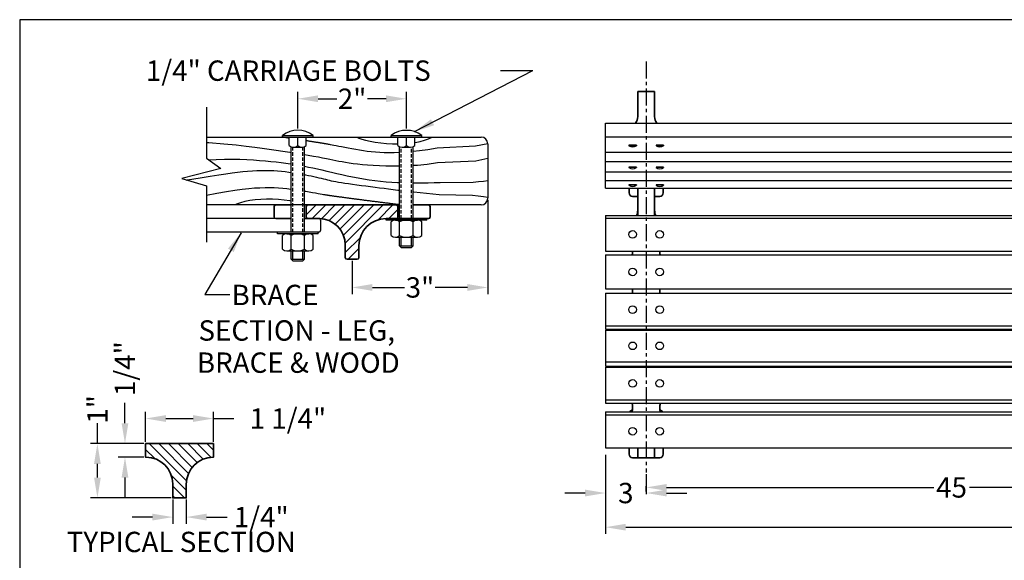
# Model space of a CAD drawing. Extents: x 0 to 144, y 0 to 108.
# Drawn here: x 0 to 73, y 68 to 108 of the extents above; entities that cross this region are included whole.
import ezdxf
from ezdxf.enums import TextEntityAlignment as Align

# ---------------------------------------------------------------- set-up
doc = ezdxf.new("R2010")
doc.units = 0
doc.header["$MEASUREMENT"] = 0
doc.linetypes.add('CENTER', pattern=[2, 1.25, -0.25, 0.25, -0.25])
doc.linetypes.add('HIDDEN', pattern=[0.375, 0.25, -0.125])
doc.layers.get('0').update_dxf_attribs({"linetype": 'CONTINUOUS'})
doc.layers.get('DEFPOINTS').update_dxf_attribs({"linetype": 'CONTINUOUS'})
doc.layers.add('BENCH', color=2, linetype='CONTINUOUS', lineweight=35)
doc.layers.add('WOOD', color=42, linetype='CONTINUOUS', lineweight=30)
for name, color, linetype in [('BORDER', 1, 'CONTINUOUS'), ('BRACE', 7, 'CONTINUOUS'), ('CEN', 6, 'CENTER'), ('DIM', 4, 'CONTINUOUS'), ('HATCH', 112, 'CONTINUOUS'), ('SCREW', 6, 'CONTINUOUS'), ('TEXT', 4, 'CONTINUOUS')]:
    doc.layers.add(name, color=color, linetype=linetype)
doc.styles.add('ROMANS', font='romans')
doc.dimstyles.new('FAXABLE$0', dxfattribs={"dimtxt": 1.5, "dimasz": 1.5, "dimexe": 0.5, "dimexo": 0.125, "dimgap": 0.09375, "dimtad": 0, "dimdec": 5, "dimzin": 0, "dimdsep": 46, "dimlunit": 5, "dimtxsty": 'ROMANS', "dimcen": 0, "dimadec": 0, "dimazin": 0, "dimtfac": 1, "dimtdec": 5, "dimtofl": 0, "dimtmove": 0, "dimatfit": 3, "dimfxl": 0, "dimfrac": 2, "dimtolj": 1, "dimtzin": 1, "dimarcsym": 0})

# ---------------------------------------------------------------- blocks, each defined once
blk = doc.blocks.new('*D20')
at = {"layer": 'DEFPOINTS', "color": 0}
for p in [(34.488, 94.852), (24.488, 90.352), (34.488, 88.276)]:
    blk.add_point(p, dxfattribs=at)
at = {"layer": 'DIM', "color": 0, "lineweight": -2}
for p, q in [((34.488, 94.727), (34.488, 87.776)), ((24.488, 90.227), (24.488, 87.776)), ((25.988, 88.276), (28.359, 88.276)), ((32.988, 88.276), (30.618, 88.276))]:
    blk.add_line(p, q, dxfattribs=at)
at = {"layer": 'DIM', "color": 0}
for points in [[(25.988, 88.526), (25.988, 88.026), (24.488, 88.276)], [(32.988, 88.526), (32.988, 88.026), (34.488, 88.276)]]:
    blk.add_solid(points, dxfattribs=at)
at = {"layer": 'DIM', "color": 0, "insert": (29.488, 88.276), "char_height": 1.5, "attachment_point": 5, "style": 'ROMANS'}
blk.add_mtext('\\A1;3"', dxfattribs=at)
blk = doc.blocks.new('*D21')
at = {"layer": 'DEFPOINTS', "color": 0}
for p in [(28.488, 102.175), (20.488, 99.852), (28.488, 99.849)]:
    blk.add_point(p, dxfattribs=at)
at = {"layer": 'DIM', "color": 0, "lineweight": -2}
for p, q in [((20.488, 99.977), (20.488, 102.675)), ((28.488, 99.974), (28.488, 102.675)), ((21.988, 102.175), (23.359, 102.175)), ((26.988, 102.175), (25.618, 102.175))]:
    blk.add_line(p, q, dxfattribs=at)
at = {"layer": 'DIM', "color": 0}
for points in [[(21.988, 102.425), (21.988, 101.925), (20.488, 102.175)], [(26.988, 102.425), (26.988, 101.925), (28.488, 102.175)]]:
    blk.add_solid(points, dxfattribs=at)
at = {"layer": 'DIM', "color": 0, "insert": (24.488, 102.175), "char_height": 1.5, "attachment_point": 5, "style": 'ROMANS'}
blk.add_mtext('\\A1;2"', dxfattribs=at)
blk = doc.blocks.new('*X0')
at = {"color": 0}
for p, q in [((-28.256, 70.209), (-28.074, 70.39)), ((-28.147, 70.141), (-27.898, 70.39)), ((-27.974, 70.137), (-27.721, 70.39)), ((-27.834, 70.101), (-27.544, 70.39)), ((-27.723, 70.035), (-27.367, 70.39)), ((-27.636, 69.945), (-27.191, 70.39)), ((-27.572, 69.832), (-27.014, 70.39)), ((-27.538, 69.689), (-26.837, 70.39)), ((-26.932, 70.119), (-26.66, 70.39)), ((-26.733, 70.14), (-26.568, 70.305)), ((-27.537, 69.513), (-27.266, 69.785)), ((-27.483, 69.39), (-27.287, 69.587)), ((-27.302, 69.394), (-27.291, 69.406))]:
    blk.add_line(p, q, dxfattribs=at)
blk = doc.blocks.new('*D11')
at = {"layer": 'DEFPOINTS', "color": 0}
for p in [(14.274, 78.62), (9.274, 76.772), (14.274, 76.772)]:
    blk.add_point(p, dxfattribs=at)
at = {"layer": 'DIM', "color": 0, "lineweight": -2}
for p, q in [((9.274, 76.897), (9.274, 79.12)), ((14.274, 76.897), (14.274, 79.12)), ((10.774, 78.62), (12.774, 78.62)), ((14.274, 78.62), (15.774, 78.62))]:
    blk.add_line(p, q, dxfattribs=at)
at = {"layer": 'DIM', "color": 0}
for points in [[(10.774, 78.87), (10.774, 78.37), (9.274, 78.62)], [(12.774, 78.87), (12.774, 78.37), (14.274, 78.62)]]:
    blk.add_solid(points, dxfattribs=at)
at = {"layer": 'DIM', "color": 0, "insert": (19.76, 78.62), "char_height": 1.5, "attachment_point": 5, "style": 'ROMANS'}
blk.add_mtext('\\A1;1 1/4"', dxfattribs=at)
blk = doc.blocks.new('*X1')
at = {"color": 0}
for p, q in [((12.761, 52.712), (12.881, 52.832)), ((12.761, 52.535), (13.013, 52.787)), ((12.761, 52.359), (13.047, 52.645)), ((12.761, 52.182), (13.111, 52.532)), ((12.761, 52.005), (13.198, 52.442)), ((12.761, 51.828), (13.308, 52.375)), ((12.761, 51.651), (13.446, 52.337)), ((13.342, 52.056), (13.618, 52.332)), ((13.545, 52.082), (13.761, 52.298)), ((13.722, 52.082), (13.761, 52.121)), ((12.868, 51.582), (13.037, 51.751))]:
    blk.add_line(p, q, dxfattribs=at)
blk = doc.blocks.new('*D12')
at = {"layer": 'DEFPOINTS', "color": 0}
for p in [(9.274, 76.772), (5.725, 72.772), (11.274, 72.772)]:
    blk.add_point(p, dxfattribs=at)
at = {"layer": 'DIM', "color": 0, "lineweight": -2}
for p, q in [((5.725, 76.772), (5.725, 78.272)), ((9.149, 76.772), (5.225, 76.772)), ((5.725, 74.272), (5.725, 75.272)), ((11.149, 72.772), (5.225, 72.772))]:
    blk.add_line(p, q, dxfattribs=at)
at = {"layer": 'DIM', "color": 0}
for points in [[(5.475, 75.272), (5.975, 75.272), (5.725, 76.772)], [(5.475, 74.272), (5.975, 74.272), (5.725, 72.772)]]:
    blk.add_solid(points, dxfattribs=at)
at = {"layer": 'DIM', "color": 0, "insert": (5.725, 79.294), "char_height": 1.5, "attachment_point": 5, "rotation": 90, "style": 'ROMANS'}
blk.add_mtext('\\A1;1"', dxfattribs=at)
blk = doc.blocks.new('*D13')
at = {"layer": 'DEFPOINTS', "color": 0}
for p in [(11.274, 72.772), (12.274, 72.772), (12.274, 71.36)]:
    blk.add_point(p, dxfattribs=at)
at = {"layer": 'DIM', "color": 0, "lineweight": -2}
for p, q in [((11.274, 72.647), (11.274, 70.86)), ((12.274, 72.647), (12.274, 70.86)), ((9.774, 71.36), (8.274, 71.36)), ((13.774, 71.36), (15.274, 71.36))]:
    blk.add_line(p, q, dxfattribs=at)
at = {"layer": 'DIM', "color": 0}
for points in [[(9.774, 71.61), (9.774, 71.11), (11.274, 71.36)], [(13.774, 71.61), (13.774, 71.11), (12.274, 71.36)]]:
    blk.add_solid(points, dxfattribs=at)
at = {"layer": 'DIM', "color": 0, "insert": (17.796, 71.36), "char_height": 1.5, "attachment_point": 5, "style": 'ROMANS'}
blk.add_mtext('\\A1;1/4"', dxfattribs=at)
blk = doc.blocks.new('*D14')
at = {"layer": 'DEFPOINTS', "color": 0}
for p in [(9.274, 76.772), (7.756, 75.772), (9.274, 75.772)]:
    blk.add_point(p, dxfattribs=at)
at = {"layer": 'DIM', "color": 0, "lineweight": -2}
for p, q in [((7.756, 78.272), (7.756, 79.772)), ((9.149, 76.772), (7.256, 76.772)), ((9.149, 75.772), (7.256, 75.772)), ((7.756, 74.272), (7.756, 72.772))]:
    blk.add_line(p, q, dxfattribs=at)
at = {"layer": 'DIM', "color": 0}
for points in [[(7.506, 78.272), (8.006, 78.272), (7.756, 76.772)], [(7.506, 74.272), (8.006, 74.272), (7.756, 75.772)]]:
    blk.add_solid(points, dxfattribs=at)
at = {"layer": 'DIM', "color": 0, "insert": (7.756, 82.294), "char_height": 1.5, "attachment_point": 5, "rotation": 90, "style": 'ROMANS'}
blk.add_mtext('\\A1;1/4"', dxfattribs=at)
blk = doc.blocks.new('*D24')
at = {"layer": 'DEFPOINTS', "color": 0}
for p in [(43.152, 75.972), (139.152, 75.972), (43.152, 70.616)]:
    blk.add_point(p, dxfattribs=at)
at = {"layer": 'DIM', "color": 0, "lineweight": -2}
for p, q in [((43.152, 75.847), (43.152, 70.116)), ((139.152, 75.847), (139.152, 70.116)), ((44.652, 70.616), (92.296, 70.616)), ((137.652, 70.616), (94.127, 70.616))]:
    blk.add_line(p, q, dxfattribs=at)
at = {"layer": 'DIM', "color": 0}
for points in [[(44.652, 70.866), (44.652, 70.366), (43.152, 70.616)], [(137.652, 70.866), (137.652, 70.366), (139.152, 70.616)]]:
    blk.add_solid(points, dxfattribs=at)
at = {"layer": 'DIM', "color": 0, "insert": (93.212, 70.616), "char_height": 1.5, "attachment_point": 5, "style": 'ROMANS'}
blk.add_mtext("\\A1;8'", dxfattribs=at)
blk = doc.blocks.new('*D25')
at = {"layer": 'DEFPOINTS', "color": 0}
for p in [(46.152, 74.645), (91.152, 74.645), (91.152, 73.546)]:
    blk.add_point(p, dxfattribs=at)
at = {"layer": 'DIM', "color": 0, "lineweight": -2}
for p, q in [((46.152, 74.52), (46.152, 73.046)), ((91.152, 74.52), (91.152, 73.046)), ((47.652, 73.546), (67.344, 73.546)), ((89.652, 73.546), (69.96, 73.546))]:
    blk.add_line(p, q, dxfattribs=at)
at = {"layer": 'DIM', "color": 0}
for points in [[(47.652, 73.796), (47.652, 73.296), (46.152, 73.546)], [(89.652, 73.796), (89.652, 73.296), (91.152, 73.546)]]:
    blk.add_solid(points, dxfattribs=at)
at = {"layer": 'DIM', "color": 0, "insert": (68.652, 73.546), "char_height": 1.5, "attachment_point": 5, "style": 'ROMANS'}
blk.add_mtext('\\A1;45', dxfattribs=at)
blk = doc.blocks.new('*D26')
at = {"layer": 'DEFPOINTS', "color": 0}
for p in [(43.152, 76.059), (46.152, 73.132), (46.152, 73.132)]:
    blk.add_point(p, dxfattribs=at)
at = {"layer": 'DIM', "color": 0, "lineweight": -2}
for p, q in [((43.152, 75.934), (43.152, 72.632)), ((46.152, 73.257), (46.152, 73.632)), ((41.652, 73.132), (40.152, 73.132)), ((47.652, 73.132), (49.152, 73.132))]:
    blk.add_line(p, q, dxfattribs=at)
at = {"layer": 'DIM', "color": 0}
for points in [[(41.652, 73.382), (41.652, 72.882), (43.152, 73.132)], [(47.652, 73.382), (47.652, 72.882), (46.152, 73.132)]]:
    blk.add_solid(points, dxfattribs=at)
at = {"layer": 'DIM', "color": 0, "insert": (44.652, 73.132), "char_height": 1.5, "attachment_point": 5, "style": 'ROMANS'}
blk.add_mtext('\\A1;3', dxfattribs=at)

msp = doc.modelspace()

# ---------------------------------------------------------------- linework, layer by layer
for p, q in [((35.423402, 104.256026), (37.804682, 104.256026)), ((13.651476, 87.758477), (15.490361, 87.758477))]:
    msp.add_line(p, q)
at = {"layer": 'BENCH'}
for p, q in [((46.777191, 102.706109), (45.527191, 102.706109)), ((46.777191, 102.706109), (45.527191, 102.706109)), ((45.527191, 100.857119), (45.527191, 102.706109)), ((45.527191, 102.458515), (45.527191, 102.706109)), ((46.777191, 102.458515), (46.777191, 102.706109)), ((46.777191, 102.458515), (46.777191, 102.706109)), ((46.777191, 101.547503), (46.777191, 100.857119)), ((44.902191, 95.594427), (44.902191, 95.235826)), ((47.402191, 95.594427), (47.402191, 95.235826)), ((19.988308, 94.352496), (18.863308, 94.352496)), ((27.988308, 94.352496), (20.988308, 94.352496)), ((30.113308, 94.352496), (28.988308, 94.352496)), ((45.152191, 94.985826), (45.527191, 94.985826)), ((45.527191, 94.730605), (45.527191, 93.569198)), ((47.152191, 94.985826), (46.777191, 94.985826)), ((18.738308, 93.477496), (18.738308, 94.227496)), ((21.113308, 93.477496), (21.113308, 94.227496)), ((27.863308, 93.477496), (27.863308, 94.227496)), ((30.238308, 93.477496), (30.238308, 94.227496)), ((19.988308, 93.352496), (18.863308, 93.352496)), ((19.988308, 93.355999), (18.988308, 93.355999)), ((18.988308, 93.355999), (18.988308, 93.355999)), ((22.113308, 93.355999), (20.988308, 93.355999)), ((22.028308, 93.352496), (20.988308, 93.352496)), ((21.988308, 93.352496), (22.028308, 93.352496)), ((30.113308, 93.352496), (26.988308, 93.352496)), ((26.988308, 93.352496), (26.988308, 93.352496)), ((23.988308, 91.392496), (23.988308, 90.477496)), ((24.988308, 90.477496), (24.988308, 91.352496)), ((24.113308, 90.352496), (24.863308, 90.352496)), ((44.902191, 76.472189), (44.902191, 75.985802)), ((45.527191, 76.472189), (45.527191, 75.761118)), ((46.777191, 76.472189), (46.777191, 75.761118)), ((47.402191, 76.472189), (47.402191, 75.985802)), ((45.152191, 75.735802), (45.540121, 75.735802)), ((45.558441, 75.729868), (46.745941, 75.729868)), ((46.764262, 75.735802), (47.152191, 75.735802))]:
    msp.add_line(p, q, dxfattribs=at)
at = {"layer": 'BENCH', "linetype": 'Continuous'}
msp.add_line((46.777191, 101.126479), (46.777191, 102.458515), dxfattribs=at)
at = {"layer": 'BENCH'}
for points in [[(45.527191, 95.594427), (45.527191, 93.569198)], [(46.777191, 95.594427), (46.777191, 93.569198)]]:
    msp.add_lwpolyline(points, dxfattribs=at)
msp.add_lwpolyline([(14.273716, 76.771788), (9.273716, 76.771788), (9.273716, 75.771788), (9.313716, 75.771788, -0.414213562), (11.273716, 73.811788), (11.273716, 72.771788), (12.273716, 72.771788), (12.273716, 73.771788, -0.414213562), (14.273716, 75.771788), (14.273716, 75.771788)], format="xyb", close=True, dxfattribs=at)
for centre, radius, start, end in [((44.790153, 100.848795), 0.737086, 321.18966087, 0.64707801), ((47.51423, 100.848795), 0.737086, 179.35292199, 218.81033913), ((45.152191, 95.235826), 0.25, 180, 270), ((47.152191, 95.235826), 0.25, 270, 0), ((18.863308, 94.227496), 0.125, 90, 180), ((21.238308, 94.227496), 0.125, 90, 180), ((27.738308, 94.227496), 0.125, 0, 90), ((30.113308, 94.227496), 0.125, 0, 90), ((44.527191, 93.973431), 1, 336.15688312, 0), ((47.777191, 93.973431), 1, 180, 203.84311688), ((18.863308, 93.477496), 0.125, 180, 270), ((21.238308, 93.477496), 0.125, 180, 270), ((22.028308, 91.392496), 1.96, 0, 90), ((26.988308, 91.352496), 2, 90, 180), ((27.738308, 93.477496), 0.125, 270, 0), ((30.113308, 93.477496), 0.125, 270, 0), ((44.02454, 90.888918), 1.127651, 349.32775783, 3.25807084), ((48.279842, 90.888918), 1.127651, 176.74192916, 190.67224217), ((24.113308, 90.477496), 0.125, 180, 270), ((24.863308, 90.477496), 0.125, 270, 0), ((43.975154, 87.919703), 1.177037, 356.46796846, 12.78885435), ((48.329229, 87.919703), 1.177037, 167.21114565, 183.53203154), ((44.148187, 85.023035), 1.004004, 5.80877451, 10.45927529), ((48.156195, 85.023035), 1.004004, 169.54072471, 174.19122549), ((44.243504, 82.286209), 0.908688, 7.22140014, 11.37325575), ((48.060879, 82.286209), 0.908688, 168.62674425, 172.77859986), ((45.152191, 78.985802), 0.25, 93.19441551, 150.65504086), ((43.921856, 79.420036), 1.230335, 345.32356437, 15.34197528), ((48.382527, 79.420036), 1.230335, 164.65802472, 194.67643563), ((47.152191, 78.985802), 0.25, 29.34495914, 86.80558449), ((45.152191, 75.985802), 0.25, 180, 270), ((45.558441, 75.761118), 0.03125, 180, 270), ((46.745941, 75.761118), 0.03125, 270, 0), ((47.152191, 75.985802), 0.25, 270, 0)]:
    msp.add_arc(centre, radius, start, end, dxfattribs=at)
at = {"layer": 'BORDER'}
msp.add_lwpolyline([(0, 0), (144, 0), (144, 108), (0, 108)], close=True, dxfattribs=at)
at = {"layer": 'BRACE', "linetype": 'Continuous'}
for p, q in [((19.988308, 93.355999), (13.762378, 93.355999)), ((22.046472, 93.355999), (20.988308, 93.355999)), ((22.046472, 92.355999), (13.762378, 92.355999))]:
    msp.add_line(p, q, dxfattribs=at)
at = {"layer": 'BRACE'}
msp.add_line((22.171472, 93.230999), (22.171472, 92.480999), dxfattribs=at)
for points in [[(13.762378, 101.549399), (13.762378, 97.804429), (14.82008, 97.049437), (11.949174, 96.294445), (13.762378, 95.76151), (13.762378, 92.087534)], [(13.762378, 92.087534), (13.762378, 91.611833)]]:
    msp.add_lwpolyline(points, dxfattribs=at)
for centre, start, end in [((22.046472, 93.230999), 0, 90), ((22.046472, 92.480999), 270, 0)]:
    msp.add_arc(centre, 0.125, start, end, dxfattribs=at)
at = {"layer": 'CEN'}
msp.add_line((46.152191, 104.927906), (46.152191, 74.644801), dxfattribs=at)
at = {"layer": 'DIM'}
for p, q in [((29.084454, 99.751698), (37.804682, 104.256026)), ((16.311019, 92.308124), (13.651476, 87.758477))]:
    msp.add_line(p, q, dxfattribs=at)
for points in [[(30.530956, 100.220878), (30.3006, 100.664653), (29.084454, 99.751698)], [(15.340545, 91.137363), (15.77271, 90.885899), (16.311019, 92.308124)]]:
    msp.add_solid(points, dxfattribs=at)
at = {"layer": 'SCREW'}
for p, q in [((19.363308, 99.352496), (19.363308, 99.477496)), ((21.613308, 99.352496), (21.613308, 99.477496)), ((27.363308, 99.348993), (27.363308, 99.473993)), ((29.613308, 99.348993), (29.613308, 99.473993)), ((19.363308, 99.352496), (21.613308, 99.352496)), ((19.863308, 98.727496), (19.863308, 99.355999)), ((20.488308, 98.727496), (20.488308, 99.355999)), ((21.113308, 98.727496), (21.113308, 99.355999)), ((27.363308, 99.348993), (29.613308, 99.348993)), ((27.863308, 98.723993), (27.863308, 99.352496)), ((28.488308, 98.723993), (28.488308, 99.352496)), ((29.113308, 98.723993), (29.113308, 99.352496)), ((44.87644, 98.748444), (44.87644, 98.717194)), ((45.43894, 98.748444), (44.87644, 98.748444)), ((45.43894, 98.748444), (45.43894, 98.717194)), ((46.87644, 98.748444), (46.87644, 98.717194)), ((47.43894, 98.748444), (46.87644, 98.748444)), ((47.43894, 98.748444), (47.43894, 98.717194)), ((19.988308, 92.355999), (19.988308, 98.643109)), ((20.175808, 98.602496), (20.800808, 98.602496)), ((20.988308, 92.355999), (20.988308, 98.643109)), ((27.988308, 93.352496), (27.988308, 98.639606)), ((28.175808, 98.598993), (28.800808, 98.598993)), ((28.988308, 93.352496), (28.988308, 98.639606)), ((44.87644, 97.145703), (44.87644, 97.114453)), ((45.43894, 97.145703), (44.87644, 97.145703)), ((45.43894, 97.145703), (45.43894, 97.114453)), ((47.43894, 97.145703), (46.87644, 97.145703)), ((46.87644, 97.145703), (46.87644, 97.114453)), ((47.43894, 97.145703), (47.43894, 97.114453)), ((44.87644, 95.842479), (44.87644, 95.811229)), ((45.43894, 95.842479), (44.87644, 95.842479)), ((45.43894, 95.842479), (45.43894, 95.811229)), ((47.43894, 95.842479), (46.87644, 95.842479)), ((46.87644, 95.842479), (46.87644, 95.811229)), ((47.43894, 95.842479), (47.43894, 95.811229)), ((26.988308, 93.227496), (26.988308, 93.352496)), ((29.988308, 93.227496), (26.988308, 93.227496)), ((27.363308, 92.098993), (27.363308, 93.102496)), ((27.988308, 92.098993), (27.988308, 93.102496)), ((28.988308, 92.098993), (28.988308, 93.102496)), ((29.613308, 92.098993), (29.613308, 93.102496)), ((29.988308, 93.227496), (29.988308, 93.352496)), ((18.988308, 92.230999), (18.988308, 92.355999)), ((21.988308, 92.230999), (18.988308, 92.230999)), ((21.988308, 92.230999), (21.988308, 92.355999)), ((19.363308, 91.102496), (19.363308, 92.105999)), ((19.988308, 91.102496), (19.988308, 92.105999)), ((20.988308, 91.102496), (20.988308, 92.105999)), ((21.613308, 91.102496), (21.613308, 92.105999)), ((27.988308, 91.348993), (27.988308, 91.973993)), ((28.113308, 91.348993), (28.113308, 91.973993)), ((28.863308, 91.348993), (28.863308, 91.973993)), ((28.988308, 91.348993), (28.988308, 91.973993)), ((19.988308, 90.352496), (19.988308, 90.977496)), ((20.113308, 90.352496), (20.113308, 90.977496)), ((20.863308, 90.352496), (20.863308, 90.977496)), ((20.988308, 90.352496), (20.988308, 90.977496)), ((27.988308, 91.348993), (28.988308, 91.348993)), ((28.113308, 91.223993), (27.988308, 91.348993)), ((28.113308, 91.223993), (28.863308, 91.223993)), ((28.988308, 91.348993), (28.863308, 91.223993)), ((19.988308, 90.352496), (20.988308, 90.352496)), ((20.113308, 90.227496), (19.988308, 90.352496)), ((20.113308, 90.227496), (20.863308, 90.227496)), ((20.988308, 90.352496), (20.863308, 90.227496))]:
    msp.add_line(p, q, dxfattribs=at)
at = {"layer": 'SCREW', "linetype": 'HIDDEN'}
for p, q in [((20.113308, 92.355999), (20.113308, 98.606827)), ((20.863308, 92.355999), (20.863308, 98.606827)), ((28.113308, 93.352496), (28.113308, 98.603324)), ((28.863308, 93.352496), (28.863308, 98.603324))]:
    msp.add_line(p, q, dxfattribs=at)
at = {"layer": 'SCREW'}
for points in [[(19.363308, 99.477496), (21.613308, 99.477496)], [(27.363308, 99.473993), (29.613308, 99.473993)], [(45.43894, 98.717194), (44.87644, 98.717194)], [(47.43894, 98.717194), (46.87644, 98.717194)], [(45.43894, 97.114453), (44.87644, 97.114453)], [(47.43894, 97.114453), (46.87644, 97.114453)], [(45.43894, 95.811229), (44.87644, 95.811229)], [(47.43894, 95.811229), (46.87644, 95.811229)], [(27.675808, 93.227496), (29.300808, 93.227496)], [(19.675808, 92.230999), (21.300808, 92.230999)], [(27.675808, 91.973993), (29.300808, 91.973993)], [(19.675808, 90.977496), (21.300808, 90.977496)]]:
    msp.add_lwpolyline(points, dxfattribs=at)
for centre in [(45.152191, 92.18506), (47.152191, 92.18506), (45.152191, 89.417185), (47.152191, 89.417185), (45.152191, 86.641214), (47.152191, 86.641214), (45.152191, 83.975539), (47.152191, 83.975539), (45.152191, 81.205845), (47.152191, 81.205845), (45.152191, 77.686088), (47.152191, 77.686088)]:
    msp.add_circle(centre, 0.28125, dxfattribs=at)
for centre, radius, start, end in [((20.488308, 97.977496), 1.875, 53.1301027, 126.86989799), ((28.488308, 97.973993), 1.875, 53.1301027, 126.86989799), ((20.175808, 99.055621), 0.453125, 226.39718098, 313.60281902), ((20.800808, 99.055621), 0.453125, 226.39718098, 313.60281902), ((28.175808, 99.052118), 0.453125, 226.39718098, 313.60281902), ((28.800808, 99.052118), 0.453125, 226.39718098, 313.60281902), ((45.15769, 99.092194), 0.46875, 233.13010236, 306.86989765), ((47.15769, 99.092194), 0.46875, 233.13010236, 306.86989765), ((45.15769, 97.489453), 0.46875, 233.13010236, 306.86989765), ((47.15769, 97.489453), 0.46875, 233.13010236, 306.86989765), ((45.15769, 96.186229), 0.46875, 233.13010236, 306.86989765), ((47.15769, 96.186229), 0.46875, 233.13010236, 306.86989765), ((27.675808, 92.774371), 0.453125, 46.39718137, 133.60281932), ((28.488308, 92.164996), 1.0625, 61.92751341, 118.07248728), ((29.300808, 92.774371), 0.453125, 46.39718137, 133.60281932), ((19.675808, 91.777874), 0.453125, 46.39718137, 133.60281932), ((20.488308, 91.168499), 1.0625, 61.92751341, 118.07248728), ((21.300808, 91.777874), 0.453125, 46.39718137, 133.60281932), ((27.675808, 92.427118), 0.453125, 226.39718137, 313.60281932), ((28.488308, 93.036493), 1.0625, 241.92751341, 298.07248728), ((29.300808, 92.427118), 0.453125, 226.39718137, 313.60281932), ((19.675808, 91.430621), 0.453125, 226.39718137, 313.60281932), ((20.488308, 92.039996), 1.0625, 241.92751341, 298.07248728), ((21.300808, 91.430621), 0.453125, 226.39718137, 313.60281932)]:
    msp.add_arc(centre, radius, start, end, dxfattribs=at)
at = {"layer": 'WOOD'}
for p, q in [((43.152191, 100.386831), (139.152191, 100.386831)), ((43.152191, 95.594427), (43.152191, 100.386831)), ((13.762378, 99.352496), (33.988421, 99.352496)), ((34.488421, 98.852496), (34.488421, 94.852496)), ((43.152191, 99.368588), (139.152191, 99.368588)), ((43.152191, 98.232044), (139.152191, 98.232044)), ((43.152191, 97.555613), (139.152191, 97.555613)), ((43.152191, 96.791812), (139.152191, 96.791812)), ((43.152191, 96.145734), (91.152191, 96.145734)), ((43.152191, 95.594427), (91.152191, 95.594427)), ((27.988308, 94.352496), (13.762378, 94.352496)), ((33.988421, 94.352496), (28.988308, 94.352496)), ((30.238308, 93.352496), (26.988308, 93.352496)), ((43.152191, 93.569198), (91.152191, 93.569198)), ((43.152191, 93.569198), (43.152191, 90.953007)), ((43.152191, 93.381254), (91.152191, 93.381254)), ((43.152191, 90.953007), (91.152191, 90.953007)), ((43.152191, 90.680088), (91.152191, 90.680088)), ((43.152191, 90.680088), (43.152191, 88.180251)), ((43.152191, 88.180251), (91.152191, 88.180251)), ((43.152191, 87.84719), (91.152191, 87.84719)), ((43.152191, 87.84719), (43.152191, 85.205299)), ((43.152191, 85.436726), (91.152191, 85.436726)), ((43.152191, 85.205299), (91.152191, 85.205299)), ((43.152191, 85.124649), (91.152191, 85.124649)), ((43.152191, 85.124649), (43.152191, 82.465402)), ((43.152191, 82.795009), (91.152191, 82.795009)), ((43.152191, 82.465402), (91.152191, 82.465402)), ((43.152191, 82.400435), (91.152191, 82.400435)), ((43.152191, 82.400435), (43.152191, 79.745558)), ((43.152191, 80.002322), (91.152191, 80.002322)), ((43.152191, 79.745558), (91.152191, 79.745558)), ((43.152191, 79.108318), (91.152191, 79.108318)), ((43.152191, 79.108318), (43.152191, 76.472189)), ((43.152191, 78.887407), (91.152191, 78.887407)), ((43.152191, 76.472189), (139.152191, 76.472189))]:
    msp.add_line(p, q, dxfattribs=at)
for points in [[(13.762378, 98.965588), (13.937404, 98.951907), (15.034689, 98.857291), (15.937047, 98.770358), (16.683743, 98.68933), (17.314046, 98.612427), (17.867224, 98.537869), (18.382542, 98.463877), (18.891753, 98.38909), (19.396545, 98.313817), (19.891088, 98.238787), (19.988308, 98.223739)], [(19.863308, 99.271421), (19.844509, 99.274284), (19.774704, 99.284903), (19.70453, 99.295567), (19.633997, 99.306273), (19.563108, 99.317021), (19.49185, 99.327807), (19.4202, 99.338631), (19.348137, 99.349493), (19.328159, 99.352496)], [(27.988308, 98.205728), (27.979402, 98.20517), (27.581496, 98.191593), (27.208988, 98.189047), (26.857464, 98.1962), (26.524145, 98.212044), (26.206257, 98.235569), (25.90102, 98.265766), (25.605659, 98.301625), (25.317395, 98.342136), (25.033451, 98.386292), (24.752146, 98.433059), (24.47617, 98.481313), (24.209313, 98.529908), (23.955359, 98.577698), (23.718098, 98.623535), (23.501315, 98.666272), (23.308798, 98.704764), (23.144333, 98.737864), (23.010388, 98.764755), (22.904144, 98.785947), (22.821463, 98.80228), (22.758206, 98.814593), (22.710235, 98.823727), (22.673412, 98.830522), (22.643597, 98.835818), (22.616653, 98.840455), (22.589133, 98.845131), (22.560362, 98.849987), (22.530358, 98.855017), (22.499139, 98.860221), (22.466721, 98.865596), (22.433123, 98.871138), (22.398362, 98.876846), (22.362455, 98.882717), (22.32542, 98.888748), (22.287274, 98.894937), (22.248035, 98.901282), (22.20772, 98.907779), (22.166348, 98.914426), (22.123934, 98.921221), (22.080498, 98.928161), (22.036056, 98.935244), (21.990625, 98.942467), (21.944224, 98.949827), (21.89687, 98.957323), (21.84858, 98.96495), (21.799372, 98.972708), (21.749264, 98.980593), (21.698272, 98.988602), (21.646415, 98.996734), (21.593709, 99.004985), (21.540173, 99.013354), (21.485824, 99.021837), (21.430679, 99.030432), (21.374756, 99.039137), (21.318073, 99.047948), (21.260646, 99.056864), (21.202494, 99.065882), (21.143633, 99.075), (21.113308, 99.079691)], [(24.842655, 99.352496), (24.986502, 99.280667), (25.204594, 99.204875), (25.48603, 99.128619), (25.819911, 99.055396), (26.195338, 98.988707), (26.601409, 98.932048), (27.027226, 98.888919), (27.461889, 98.862818), (27.863308, 98.857051)], [(34.488308, 98.847214), (33.571323, 98.67629), (30.766287, 98.53667), (30.060602, 98.425414), (29.441669, 98.339578), (28.988308, 98.286852)], [(29.113308, 98.955294), (29.125007, 98.95687), (29.491875, 99.028553), (29.827506, 99.118664), (30.126062, 99.226785), (30.381706, 99.352496)], [(20.988308, 98.065914), (21.254947, 98.022429), (21.650215, 97.955647), (22.006093, 97.892746), (22.319208, 97.834234), (22.596009, 97.779731), (22.845401, 97.728638), (23.076288, 97.680355), (23.297574, 97.634282), (23.518165, 97.589821), (23.746965, 97.546369), (23.992877, 97.503329), (24.263509, 97.460361), (24.56127, 97.418168), (24.887274, 97.377716), (25.242634, 97.339968), (25.628462, 97.305888), (26.04587, 97.276442), (26.495972, 97.252594), (26.979879, 97.235307), (27.499264, 97.226229), (27.988308, 97.229299)], [(13.949932, 97.670552), (14.478815, 97.712017), (15.09925, 97.735667), (15.680798, 97.73727), (16.226021, 97.723021), (16.737484, 97.699116), (17.217804, 97.670727), (17.669825, 97.638939), (18.096448, 97.603812), (18.50057, 97.565408), (18.885093, 97.523787), (19.252915, 97.479012), (19.606936, 97.431142), (19.950055, 97.380239), (19.988308, 97.374084)], [(20.988308, 97.199702), (21.267696, 97.145013), (21.59617, 97.077472), (21.929354, 97.00609), (22.26979, 96.930691), (22.620022, 96.851103), (22.981938, 96.767472), (23.354822, 96.68123), (23.7373, 96.594132), (24.128004, 96.507929), (24.52556, 96.424376), (24.928599, 96.345225), (25.33575, 96.272231), (25.745641, 96.207146), (26.157301, 96.15133), (26.571357, 96.104568), (26.988837, 96.06625), (27.410766, 96.035767), (27.838174, 96.012511), (27.988308, 96.006754)], [(28.988308, 97.272963), (29.311663, 97.294748), (30.015453, 97.366371), (30.776528, 97.470816), (33.599359, 97.613145), (34.488421, 97.798417)], [(12.304099, 96.190126), (12.36658, 96.200624), (13.285218, 96.353636), (14.043826, 96.477756), (14.670862, 96.577099), (15.194787, 96.655779), (15.644057, 96.71791), (16.047134, 96.767608), (16.427964, 96.808338), (16.792462, 96.840975), (17.142029, 96.865745), (17.478068, 96.882874), (17.801981, 96.892587), (18.115171, 96.895112), (18.419041, 96.890673), (18.714994, 96.879498), (19.004151, 96.861897), (19.286516, 96.838523), (19.561814, 96.810113), (19.829767, 96.777405), (19.988308, 96.755318)], [(20.988308, 96.586821), (21.049699, 96.57514), (21.267791, 96.531631), (21.476619, 96.488125), (21.675913, 96.444929), (21.865404, 96.402349), (22.044822, 96.360692), (22.213898, 96.320264), (22.372363, 96.281371), (22.520875, 96.244198), (22.663804, 96.208431), (22.806446, 96.173636), (22.954098, 96.139376), (23.112058, 96.105216), (23.285622, 96.070721), (23.480087, 96.035455), (23.70075, 95.998982), (23.951226, 95.960974), (24.228405, 95.921529), (24.527493, 95.880853), (24.843698, 95.83915), (25.172227, 95.796627), (25.508287, 95.753487), (25.847086, 95.709937), (26.183832, 95.666182), (26.515328, 95.622378), (26.84477, 95.578489), (27.17695, 95.534428), (27.516662, 95.490111), (27.868699, 95.445452), (27.988308, 95.430844)], [(28.988308, 95.982044), (29.16353, 95.980007), (29.621737, 95.979762), (30.082278, 95.984895), (30.537901, 95.995992), (30.981353, 96.013639), (33.405383, 96.038426), (33.802739, 96.070938), (34.166169, 96.111764), (34.488421, 96.161489)], [(13.762378, 95.064006), (14.522875, 95.212667), (15.226029, 95.338943), (15.842991, 95.437954), (16.386295, 95.512911), (16.868473, 95.567025), (17.30206, 95.603505), (17.699586, 95.625562), (18.071955, 95.636049), (18.423552, 95.636391), (18.757132, 95.627657), (19.07545, 95.610914), (19.381261, 95.587232), (19.67732, 95.557678), (19.966382, 95.523321), (19.988308, 95.520388)], [(20.988308, 95.373614), (21.078216, 95.359214), (21.33313, 95.31685), (21.571315, 95.276081), (21.788959, 95.237975), (21.982253, 95.203596), (22.147386, 95.17401), (22.281874, 95.14998), (22.388546, 95.131058), (22.471556, 95.116492), (22.535061, 95.10553), (22.583216, 95.09742), (22.620176, 95.091412), (22.650097, 95.086753), (22.677134, 95.082692), (22.704747, 95.078603), (22.733615, 95.074362), (22.763719, 95.069972), (22.795042, 95.065435), (22.827567, 95.060753), (22.861276, 95.055928), (22.896151, 95.050963), (22.932175, 95.045858), (22.96933, 95.040618), (23.007599, 95.035244), (23.046965, 95.029737), (23.087409, 95.024101), (23.128914, 95.018337), (23.171462, 95.012448), (23.215037, 95.006435), (23.25962, 95.000301), (23.305194, 94.994049), (23.351741, 94.987679), (23.399244, 94.981195), (23.447686, 94.974599), (23.497048, 94.967892), (23.547313, 94.961077), (23.598464, 94.954157), (23.650483, 94.947132), (23.703352, 94.940006), (23.757055, 94.932781), (23.811572, 94.925459), (23.866888, 94.918041), (23.922984, 94.91053), (23.979842, 94.902929), (24.037446, 94.89524), (24.095777, 94.887463), (24.154819, 94.879603), (24.214553, 94.871661), (24.274962, 94.863639), (24.336028, 94.855539), (24.397734, 94.847364), (24.460063, 94.839115), (24.522996, 94.830795), (24.586517, 94.822406), (24.650607, 94.813951), (24.71525, 94.80543), (24.780427, 94.796848), (24.846121, 94.788205), (24.912314, 94.779503), (24.978989, 94.770746), (25.046129, 94.761935), (25.113716, 94.753073), (25.181733, 94.744161), (25.250169, 94.735201), (25.319015, 94.726197), (25.388261, 94.717149), (25.457896, 94.70806), (25.527912, 94.698931), (25.598297, 94.689766), (25.669043, 94.680565), (25.740144, 94.671332), (25.811616, 94.662067), (25.883481, 94.652773), (25.955759, 94.64345), (26.02847, 94.634101), (26.101637, 94.624727), (26.175279, 94.615329), (26.249418, 94.60591), (26.324075, 94.596471), (26.399279, 94.587014), (26.475057, 94.577539), (26.551439, 94.568049), (26.628452, 94.558545), (26.706126, 94.549028), (26.784489, 94.5395), (26.86357, 94.529963), (26.943514, 94.520405), (27.024938, 94.510766), (27.108575, 94.500973), (27.195159, 94.490953), (27.285423, 94.480633), (27.380101, 94.46994), (27.479927, 94.4588), (27.585633, 94.447141), (27.697499, 94.434941), (27.813985, 94.422381), (27.933097, 94.409694), (27.988308, 94.403892)], [(28.988308, 95.315022), (29.046679, 95.308567), (29.493133, 95.261717), (29.959037, 95.214292), (30.432347, 95.166402), (30.901018, 95.118157), (33.353005, 95.069666), (33.776265, 95.021038), (34.158752, 94.972383), (34.488421, 94.923812)], [(19.988308, 94.627379), (19.892175, 94.644456), (19.486104, 94.701114), (19.060287, 94.744243), (18.625624, 94.770344), (18.192172, 94.776572), (17.76661, 94.762693), (17.354776, 94.729127), (16.962506, 94.676292), (16.595638, 94.60461), (16.260007, 94.514498), (15.961451, 94.406377), (15.851878, 94.352496)], [(21.101011, 94.352496), (20.988308, 94.391662)]]:
    msp.add_lwpolyline(points, dxfattribs=at)
for centre, start, end in [((33.988421, 98.852496), 0, 90), ((33.988421, 94.852496), 270, 0)]:
    msp.add_arc(centre, 0.5, start, end, dxfattribs=at)

# ---------------------------------------------------------------- block references
at = {"layer": 'HATCH', "xscale": 4, "yscale": 4, "zscale": 4}
msp.add_blockref('*X0', (134.136013, -187.208212), dxfattribs=at)
at = {"layer": 'HATCH', "xscale": 4, "yscale": 4, "zscale": 4, "rotation": 270}
msp.add_blockref('*X1', (-197.055958, 127.813923), dxfattribs=at)

# ---------------------------------------------------------------- texts
at = {"layer": 'TEXT', "style": 'ROMANS'}
for s, p in [('1/4" CARRIAGE BOLTS', (9.29558, 104.245477)), ('BRACE', (15.607294, 87.721958))]:
    msp.add_text(s, height=1.5, dxfattribs=at).set_placement(p, align=Align.MIDDLE_LEFT)
for s, p in [('SECTION - LEG,', (13.170378, 84.356223)), ('BRACE & WOOD', (13.049399, 81.986849)), ('TYPICAL SECTION ', (3.464385, 68.777725))]:
    msp.add_text(s, height=1.5, dxfattribs=at).set_placement(p)

# ---------------------------------------------------------------- dimensions: what is measured, and where the dimension line sits
at = {"layer": 'DIM'}
for base, p1, p2, text, picture, middle in [((28.488308, 102.175257), (20.488308, 99.852496), (28.488308, 99.848993), '2"', '*D21', (24.488308, 102.175257)), ((34.488421, 88.276015), (24.488308, 90.352496), (34.488421, 94.852496), '3"', '*D20', (29.488365, 88.276015)), ((14.273716, 78.620019), (9.273716, 76.771788), (14.273716, 76.771788), '1 1/4"', '*D11', (19.760323, 78.620019)), ((12.273716, 71.360396), (11.273716, 72.771788), (12.273716, 72.771788), '1/4"', '*D13', (17.796038, 71.360396))]:
    dim = msp.add_linear_dim(base=base, p1=p1, p2=p2, text=text, dimstyle='FAXABLE$0', dxfattribs=at)
    dim.commit()
    dim.dimension.update_dxf_attribs({"geometry": picture, "text_midpoint": middle})
for base, p2, text, picture, middle in [((7.756319, 75.771788), (9.273716, 75.771788), '1/4"', '*D14', (7.756319, 82.294109)), ((5.725069, 72.771788), (11.273716, 72.771788), '1"', '*D12', (5.725069, 79.294109))]:
    dim = msp.add_linear_dim(base=base, p1=(9.273716, 76.771788), p2=p2, angle=90, text=text, dimstyle='FAXABLE$0', dxfattribs=at)
    dim.commit()
    dim.dimension.update_dxf_attribs({"geometry": picture, "text_midpoint": middle, "dimtype": 160})
for base, p1, p2, picture, middle in [((46.152191, 73.132395), (43.152191, 76.058723), (46.152191, 73.132395), '*D26', (44.652191, 73.132395)), ((91.152191, 73.545861), (46.152191, 74.644801), (91.152191, 74.644801), '*D25', (68.652191, 73.545861))]:
    dim = msp.add_linear_dim(base=base, p1=p1, p2=p2, dimstyle='FAXABLE$0', dxfattribs=at)
    dim.commit()
    dim.dimension.update_dxf_attribs({"geometry": picture, "text_midpoint": middle})
dim = msp.add_linear_dim(base=(43.152191, 70.616342), p1=(139.152191, 75.972189), p2=(43.152191, 75.972189), text="8'", dimstyle='FAXABLE$0', dxfattribs=at)
dim.commit()
dim.dimension.update_dxf_attribs({"geometry": '*D24', "text_midpoint": (93.211545, 70.616342), "dimtype": 160})

doc.saveas('drawing.dxf')
